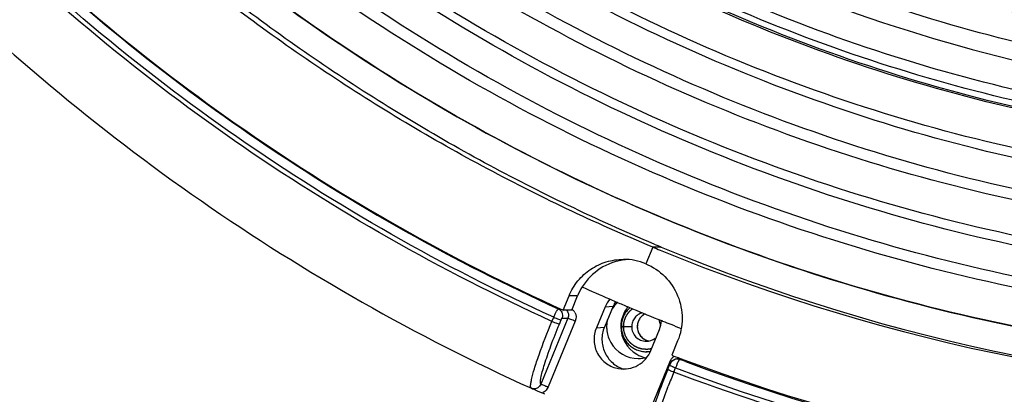
# Model space of a CAD drawing. Units: millimetres. Extents: x 25685 to 31625, y 19989 to 24189.
# Drawn here: x 28187 to 28296, y 21307 to 21348 of the extents above; entities that cross this region are included whole.
import ezdxf

# ---------------------------------------------------------------- set-up
doc = ezdxf.new("R2010")
doc.units = ezdxf.units.MM
doc.header["$LTSCALE"] = 20
doc.layers.get('0').update_dxf_attribs({"linetype": 'CONTINUOUS'})

msp = doc.modelspace()

# ---------------------------------------------------------------- linework, layer by layer
at = {"color": 7, "linetype": 'Continuous'}
for p, q in [((28257.141, 21323.252), (28256.38, 21321.404)), ((28258.082, 21323.252), (28257.141, 21323.252)), ((28247.285, 21316.311), (28247.934, 21317.886)), ((28248.226, 21316.311), (28248.874, 21317.886)), ((28251.901, 21316.665), (28250.933, 21314.362)), ((28252.787, 21316.732), (28251.819, 21314.43)), ((28248.226, 21316.311), (28247.285, 21316.311)), ((28258.227, 21315.099), (28258.096, 21315.152)), ((28256.939, 21311.861), (28257.874, 21314.177)), ((28259.878, 21312.911), (28259.23, 21311.336)), ((28256.872, 21311.725), (28256.416, 21311.725)), ((28258.807, 21309.786), (28258.997, 21310.248)), ((28259.867, 21310.927), (28259.786, 21310.926)), ((28259.834, 21310.928), (28260.354, 21310.928)), ((28260.466, 21310.744), (28260.114, 21310.877)), ((28260.759, 21310.634), (28260.466, 21310.744)), ((28258.616, 21309.318), (28258.469, 21308.951)), ((28243.782, 21307.691), (28243.782, 21307.691)), ((28245.268, 21307.03), (28244.937, 21307.178))]:
    msp.add_line(p, q, dxfattribs=at)
at = {"color": 9, "linetype": 'Continuous'}
for p, q in [((28248.874, 21317.886), (28247.934, 21317.886)), ((28251.901, 21316.665), (28252.787, 21316.732)), ((28246.048, 21315.069), (28246.238, 21315.531)), ((28246.747, 21316.444), (28247.003, 21316.444)), ((28247.802, 21315.409), (28244.811, 21308.148)), ((28248.621, 21315.103), (28245.63, 21307.842)), ((28246.867, 21314.762), (28247.057, 21315.225)), ((28247.154, 21315.409), (28247.802, 21315.409)), ((28250.933, 21314.362), (28251.819, 21314.43)), ((28254.825, 21314.475), (28253.681, 21314.475)), ((28256.104, 21303.48), (28259.095, 21310.741)), ((28260.114, 21310.877), (28260.495, 21310.877)), ((28259.463, 21309.481), (28259.653, 21309.944))]:
    msp.add_line(p, q, dxfattribs=at)
at = {"color": 7, "linetype": 'Continuous'}
for points in [[(28259.347, 21310.764), (28259.292, 21310.719), (28259.243, 21310.671), (28259.201, 21310.622), (28259.164, 21310.573), (28259.132, 21310.523), (28259.102, 21310.471), (28259.071, 21310.412), (28259.039, 21310.344), (28259.007, 21310.272), (28258.997, 21310.248)], [(28259.62, 21310.899), (28259.544, 21310.874), (28259.472, 21310.842), (28259.407, 21310.805), (28259.347, 21310.764)], [(28259.786, 21310.926), (28259.701, 21310.917), (28259.62, 21310.899)], [(28258.469, 21308.951), (28258.326, 21308.591), (28258.189, 21308.237), (28258.057, 21307.892), (28257.93, 21307.555)], [(28258.807, 21309.786), (28258.767, 21309.691), (28258.616, 21309.318)], [(28243.782, 21307.692), (28243.886, 21307.652), (28243.952, 21307.635)], [(28257.93, 21307.555), (28257.81, 21307.227), (28257.695, 21306.91), (28257.586, 21306.603), (28257.483, 21306.307), (28257.386, 21306.023), (28257.296, 21305.751), (28257.212, 21305.49), (28257.134, 21305.242)]]:
    msp.add_lwpolyline(points, dxfattribs=at)
at = {"color": 9, "linetype": 'Continuous'}
for centre, radius, start, end in [((28338.678, 21518.207), 221.719, 225.97147, 245.50418), ((28247.695, 21315.562), 1.005, 28.53981, 37.41482), ((28251.852, 21293.367), 18.823, 66.95225, 67.36932), ((28264.503, 21321.788), 12.798, 245.99545, 246.53393), ((28266.073, 21325.397), 16.734, 246.525, 246.97192), ((28268.923, 21306.404), 9.923, 158.09799, 159.10278), ((28268.671, 21306.508), 9.65, 157.10138, 158.11009), ((28333.278, 21279.339), 79.732, 157.78712, 158.99459), ((28265.024, 21322.942), 14.564, 246.02529, 247.01198), ((28266.637, 21326.709), 18.661, 246.96914, 247.38983), ((28266.84, 21327.198), 18.692, 246.96634, 247.38636), ((28338.162, 21517.265), 221.689, 249.25911, 270.03265), ((28237.928, 21289.317), 20.062, 67.42547, 67.82364), ((28244.585, 21308.221), 1.101, 288.65898, 297.43941)]:
    msp.add_arc(centre, radius, start, end, dxfattribs=at)
at = {"color": 7, "linetype": 'Continuous'}
for centre, radius, start, end in [((28339.368, 21517.71), 173.839, 247.30821, 277.53809), ((28338.939, 21517.657), 178.824, 247.30821, 277.53809), ((28338.013, 21517.424), 210.34, 247.38852, 247.62677), ((28338.957, 21517.433), 210.35, 247.15376, 247.3885), ((28338.97, 21517.409), 210.332, 247.38282, 269.74117), ((28338.028, 21517.403), 210.327, 247.62077, 269.9977), ((28254.855, 21315.44), 6.459, 97.6049, 147.81248), ((28253.905, 21315.46), 6.439, 67.39078, 89.95829), ((28254.848, 21315.457), 6.441, 93.69004, 97.55998), ((28254.908, 21315.397), 6.526, 147.73711, 157.5832), ((28339.14, 21517.79), 218.244, 245.69837, 246.57478), ((28339.121, 21517.746), 218.196, 246.57481, 246.75502), ((28255.567, 21314.478), 3.505, 130.26624, 146.64803), ((28255.946, 21315.402), 3.428, 147.34841, 157.15601), ((28339.113, 21517.727), 218.175, 246.75502, 246.94349), ((28257.145, 21314.475), 3.515, 140.98591, 180.00225), ((28339.1, 21517.696), 218.141, 246.94349, 247.29785), ((28339.063, 21517.607), 218.045, 247.29781, 248.20245), ((28255.563, 21314.473), 3.501, 172.26813, 179.97405), ((28255.563, 21314.477), 3.501, 180.02595, 187.73187), ((28255.621, 21314.466), 3.56, 167.74932, 172.28275), ((28257.133, 21314.471), 3.503, 179.93781, 239.83992), ((28256.401, 21314.475), 1.606, 3.74378, 30.05199), ((28339.037, 21517.544), 217.977, 248.23953, 248.49383), ((28339.047, 21517.57), 218.005, 248.49383, 248.81591), ((28255.548, 21314.454), 3.479, 209.75696, 269.92708), ((28256.415, 21314.461), 1.586, 270.01472, 308.17681), ((28257.117, 21314.454), 3.48, 239.92558, 256.85364), ((28255.539, 21314.461), 3.486, 270.06349, 286.35617), ((28256.415, 21314.45), 2.725, 270.01003, 280.11369), ((28337.999, 21517.256), 220.472, 249.06699, 249.32372), ((28259.832, 21310.132), 0.793, 147.688, 157.55437), ((28259.832, 21310.143), 0.786, 98.71277, 109.45221), ((28259.832, 21310.135), 0.793, 89.8686, 98.64352), ((28259.832, 21310.12), 0.808, 87.53718, 89.8912), ((28259.832, 21310.119), 0.81, 79.23918, 87.53871), ((28259.837, 21310.144), 0.784, 69.32322, 79.26674), ((28338.026, 21517.275), 220.498, 249.31883, 269.99741), ((28338.267, 21517.274), 220.698, 249.43962, 269.93387)]:
    msp.add_arc(centre, radius, start, end, dxfattribs=at)
for points, knots in [([(28311.2, 21727.036), (28298.299, 21725.328), (28279.116, 21720.916), (28254.782, 21711.543), (28231.411, 21699.915), (28204.392, 21681.315), (28181.323, 21657.974), (28165.727, 21636.982), (28152.148, 21614.605), (28139.189, 21584.373), (28130.662, 21545.855), (28129.433, 21506.409), (28135.552, 21467.425), (28148.796, 21430.278), (28165.409, 21401.908), (28181.663, 21381.41), (28199.745, 21362.54), (28225.534, 21342.279), (28254.652, 21327.217), (28279.284, 21318.615), (28304.595, 21312.372), (28324.174, 21310.404), (28337.185, 21310.33)], [0, 0, 0, 0, 0.0623255, 0.0935334, 0.1247545, 0.1871692, 0.2496454, 0.2809412, 0.3122518, 0.3748421, 0.4374691, 0.5001116, 0.5627463, 0.625351, 0.6879076, 0.7191984, 0.7504736, 0.8129081, 0.8752857, 0.9064919, 0.9376899, 1, 1, 1, 1]), ([(28338.366, 21310.326), (28325.332, 21310.326), (28305.707, 21312.189), (28280.319, 21318.311), (28255.599, 21326.802), (28226.356, 21341.752), (28200.429, 21361.936), (28182.235, 21380.765), (28165.871, 21401.236), (28149.12, 21429.598), (28135.726, 21466.772), (28129.479, 21505.812), (28130.606, 21545.338), (28139.06, 21583.95), (28151.985, 21614.265), (28165.552, 21636.708), (28181.145, 21657.764), (28204.229, 21681.177), (28231.281, 21699.837), (28254.688, 21711.501), (28279.062, 21720.902), (28298.279, 21725.325), (28311.203, 21727.036)], [0, 0, 0, 0, 0.0623062, 0.0935018, 0.1247061, 0.1870803, 0.2495127, 0.2807874, 0.3120782, 0.3746356, 0.4372426, 0.4998807, 0.5625272, 0.6251581, 0.6877517, 0.7190635, 0.7503604, 0.8128371, 0.8752507, 0.9064709, 0.9376794, 1, 1, 1, 1]), ([(28364.84, 21316.308), (28358.228, 21315.432), (28344.907, 21314.334), (28324.869, 21314.664), (28304.955, 21316.968), (28278.853, 21322.635), (28247.445, 21334.517), (28218.967, 21352.334), (28198.615, 21369.7), (28184.676, 21384.182), (28172.217, 21399.969), (28157.745, 21422.535), (28143.896, 21453.265), (28134.769, 21492.649), (28133.45, 21533.065), (28138.918, 21566.346), (28147.087, 21591.907), (28155.058, 21610.397), (28164.794, 21628.013), (28179.982, 21650.083), (28202.901, 21674.702), (28230.179, 21694.353), (28253.935, 21706.622), (28272.577, 21714.03), (28291.847, 21719.563), (28304.998, 21721.969), (28311.612, 21722.845)], [0, 0, 0, 0, 0.0311842, 0.0623668, 0.093552, 0.1247425, 0.1870758, 0.2494622, 0.2807171, 0.3119888, 0.3432771, 0.3745814, 0.4371568, 0.4997728, 0.5624061, 0.6250308, 0.6563693, 0.6876968, 0.719011, 0.7503101, 0.8127837, 0.8751909, 0.9064097, 0.9376159, 0.9688114, 1, 1, 1, 1]), ([(28365.025, 21317.428), (28358.449, 21316.557), (28345.202, 21315.465), (28325.274, 21315.793), (28305.47, 21318.084), (28279.511, 21323.72), (28248.277, 21335.536), (28219.956, 21353.256), (28199.716, 21370.526), (28185.854, 21384.928), (28173.464, 21400.628), (28159.071, 21423.07), (28145.298, 21453.631), (28136.221, 21492.797), (28134.91, 21532.99), (28140.347, 21566.089), (28148.472, 21591.508), (28156.399, 21609.897), (28166.081, 21627.415), (28181.186, 21649.364), (28203.978, 21673.847), (28231.106, 21693.39), (28254.731, 21705.591), (28273.27, 21712.958), (28292.434, 21718.461), (28305.513, 21720.854), (28312.09, 21721.725)], [0, 0, 0, 0, 0.0311842, 0.0623668, 0.093552, 0.1247425, 0.1870758, 0.2494622, 0.2807171, 0.3119888, 0.3432771, 0.3745814, 0.4371568, 0.4997728, 0.5624061, 0.6250308, 0.6563693, 0.6876968, 0.719011, 0.7503101, 0.8127837, 0.8751909, 0.9064097, 0.9376159, 0.9688114, 1, 1, 1, 1]), ([(28364.591, 21320.743), (28358.123, 21319.887), (28345.093, 21318.812), (28325.492, 21319.135), (28306.013, 21321.389), (28280.48, 21326.932), (28249.758, 21338.555), (28221.901, 21355.983), (28201.993, 21372.971), (28188.358, 21387.136), (28176.171, 21402.578), (28162.015, 21424.652), (28148.468, 21454.713), (28139.539, 21493.235), (28138.252, 21532.776), (28144.657, 21571.802), (28156.218, 21602.687), (28168.91, 21625.645), (28183.767, 21647.236), (28206.185, 21671.317), (28232.868, 21690.54), (28256.106, 21702.54), (28274.341, 21709.787), (28293.191, 21715.2), (28306.055, 21717.553), (28312.524, 21718.409)], [0, 0, 0, 0, 0.0311865, 0.0623715, 0.093559, 0.1247519, 0.1870898, 0.2494809, 0.2807381, 0.3120121, 0.3433028, 0.3746094, 0.4371895, 0.4998102, 0.5624482, 0.6250776, 0.6876735, 0.71899, 0.7502914, 0.8127697, 0.8751816, 0.9064026, 0.9376112, 0.9688091, 1, 1, 1, 1]), ([(28364.113, 21321.863), (28357.681, 21321.011), (28344.724, 21319.943), (28325.234, 21320.264), (28305.865, 21322.505), (28280.475, 21328.017), (28249.926, 21339.574), (28222.226, 21356.905), (28202.43, 21373.796), (28188.872, 21387.882), (28176.754, 21403.237), (28162.678, 21425.187), (28149.207, 21455.078), (28140.328, 21493.383), (28139.049, 21532.702), (28145.417, 21571.508), (28156.914, 21602.219), (28169.534, 21625.048), (28184.307, 21646.517), (28206.599, 21670.462), (28233.132, 21689.577), (28256.239, 21701.51), (28274.371, 21708.715), (28293.115, 21714.098), (28305.906, 21716.438), (28312.339, 21717.29)], [0, 0, 0, 0, 0.0311865, 0.0623715, 0.093559, 0.1247519, 0.1870898, 0.2494809, 0.2807381, 0.3120121, 0.3433028, 0.3746094, 0.4371895, 0.4998102, 0.5624482, 0.6250776, 0.6876735, 0.71899, 0.7502914, 0.8127697, 0.8751816, 0.9064026, 0.9376112, 0.9688091, 1, 1, 1, 1]), ([(28363.619, 21325.63), (28357.31, 21324.795), (28344.601, 21323.747), (28325.481, 21324.062), (28306.481, 21326.26), (28281.576, 21331.667), (28251.609, 21343.004), (28224.437, 21360.004), (28205.017, 21376.575), (28187.294, 21394.986), (28168.644, 21421.155), (28152.812, 21456.302), (28144.098, 21493.884), (28142.844, 21532.451), (28149.091, 21570.519), (28160.369, 21600.644), (28172.748, 21623.038), (28187.24, 21644.098), (28209.107, 21667.587), (28235.134, 21686.337), (28257.801, 21698.043), (28275.588, 21705.111), (28293.974, 21710.391), (28306.522, 21712.687), (28312.832, 21713.522)], [0, 0, 0, 0, 0.0311889, 0.0623762, 0.0935661, 0.1247612, 0.1871038, 0.2494997, 0.2807592, 0.3120356, 0.3745624, 0.4371472, 0.4997726, 0.5624154, 0.6250494, 0.68765, 0.7189689, 0.7502726, 0.8127556, 0.8751722, 0.9063956, 0.9376065, 0.9688067, 1, 1, 1, 1]), ([(28363.804, 21326.75), (28357.532, 21325.92), (28344.895, 21324.878), (28325.887, 21325.191), (28306.996, 21327.376), (28282.234, 21332.752), (28252.44, 21344.024), (28225.426, 21360.925), (28206.118, 21377.401), (28188.497, 21395.705), (28169.955, 21421.723), (28154.215, 21456.668), (28145.551, 21494.032), (28144.304, 21532.377), (28150.515, 21570.225), (28161.727, 21600.176), (28174.035, 21622.441), (28188.444, 21643.379), (28210.184, 21666.732), (28236.061, 21685.374), (28258.597, 21697.012), (28276.281, 21704.04), (28294.561, 21709.289), (28307.037, 21711.572), (28313.311, 21712.402)], [0, 0, 0, 0, 0.0311889, 0.0623762, 0.0935661, 0.1247612, 0.1871038, 0.2494997, 0.2807592, 0.3120356, 0.3745624, 0.4371472, 0.4997726, 0.5624154, 0.6250494, 0.68765, 0.7189689, 0.7502726, 0.8127556, 0.8751722, 0.9063956, 0.9376065, 0.9688067, 1, 1, 1, 1]), ([(28363.37, 21330.066), (28357.205, 21329.25), (28344.786, 21328.225), (28326.104, 21328.533), (28307.539, 21330.681), (28283.203, 21335.965), (28253.921, 21347.042), (28227.371, 21363.653), (28208.395, 21379.845), (28191.078, 21397.835), (28172.854, 21423.406), (28157.384, 21457.749), (28148.869, 21494.471), (28147.644, 21532.157), (28153.748, 21569.354), (28164.768, 21598.79), (28176.864, 21620.672), (28191.025, 21641.25), (28212.392, 21664.202), (28237.824, 21682.524), (28259.972, 21693.962), (28277.352, 21700.868), (28295.318, 21706.027), (28307.579, 21708.271), (28313.745, 21709.087)], [0, 0, 0, 0, 0.0311889, 0.0623762, 0.0935661, 0.1247612, 0.1871038, 0.2494997, 0.2807592, 0.3120356, 0.3745624, 0.4371472, 0.4997726, 0.5624154, 0.6250494, 0.68765, 0.7189689, 0.7502726, 0.8127556, 0.8751722, 0.9063956, 0.9376065, 0.9688067, 1, 1, 1, 1]), ([(28362.892, 21331.186), (28356.764, 21330.374), (28344.418, 21329.356), (28325.846, 21329.662), (28307.391, 21331.797), (28283.198, 21337.05), (28254.09, 21348.062), (28227.696, 21364.575), (28208.833, 21380.671), (28191.617, 21398.555), (28173.502, 21423.974), (28158.123, 21458.115), (28149.659, 21494.619), (28148.44, 21532.082), (28154.508, 21569.06), (28165.463, 21598.322), (28177.488, 21620.075), (28191.565, 21640.531), (28212.806, 21663.348), (28238.087, 21681.561), (28260.105, 21692.931), (28277.382, 21699.797), (28295.242, 21704.926), (28307.43, 21707.156), (28313.56, 21707.967)], [0, 0, 0, 0, 0.0311889, 0.0623762, 0.0935661, 0.1247612, 0.1871038, 0.2494997, 0.2807592, 0.3120356, 0.3745624, 0.4371472, 0.4997726, 0.5624154, 0.6250494, 0.68765, 0.7189689, 0.7502726, 0.8127556, 0.8751722, 0.9063956, 0.9376065, 0.9688067, 1, 1, 1, 1]), ([(28362.484, 21335.377), (28356.492, 21334.584), (28344.421, 21333.588), (28326.262, 21333.887), (28308.217, 21335.975), (28284.563, 21341.111), (28256.102, 21351.878), (28230.296, 21368.023), (28211.852, 21383.762), (28195.02, 21401.247), (28177.307, 21426.101), (28162.271, 21459.482), (28153.995, 21495.175), (28152.803, 21531.804), (28158.736, 21567.959), (28169.447, 21596.57), (28181.204, 21617.839), (28194.968, 21637.84), (28215.737, 21660.149), (28240.454, 21677.957), (28261.985, 21689.075), (28284.478, 21698.017), (28302.276, 21702.191), (28314.249, 21703.776)], [0, 0, 0, 0, 0.0311912, 0.0623809, 0.0935732, 0.1247707, 0.1871181, 0.2495186, 0.2807805, 0.3120592, 0.3745909, 0.4371804, 0.4998106, 0.5624581, 0.6250968, 0.6877022, 0.7190234, 0.7503296, 0.8128173, 0.8752386, 0.9064644, 0.9376777, 1, 1, 1, 1]), ([(28362.479, 21335.423), (28356.494, 21334.642), (28344.441, 21333.668), (28326.311, 21333.995), (28308.298, 21336.106), (28284.688, 21341.266), (28256.285, 21352.05), (28230.536, 21368.195), (28212.134, 21383.924), (28195.34, 21401.394), (28177.669, 21426.217), (28162.667, 21459.551), (28154.408, 21495.187), (28153.215, 21531.759), (28159.127, 21567.858), (28169.806, 21596.43), (28181.53, 21617.673), (28195.256, 21637.654), (28215.97, 21659.947), (28240.627, 21677.756), (28262.11, 21688.886), (28284.554, 21697.846), (28302.317, 21702.042), (28314.268, 21703.646)], [0, 0, 0, 0, 0.0311912, 0.0623807, 0.0935729, 0.1247704, 0.1871178, 0.2495185, 0.2807804, 0.3120591, 0.3745907, 0.4371802, 0.4998103, 0.5624576, 0.6250962, 0.6877016, 0.7190227, 0.7503289, 0.8128168, 0.8752383, 0.9064641, 0.9376774, 1, 1, 1, 1]), ([(28338.587, 21334.576), (28327.064, 21334.576), (28309.712, 21336.223), (28287.267, 21341.635), (28265.412, 21349.143), (28239.558, 21362.36), (28216.635, 21380.205), (28200.55, 21396.852), (28186.082, 21414.951), (28171.273, 21440.026), (28159.431, 21472.891), (28153.908, 21507.407), (28154.904, 21542.353), (28162.379, 21576.49), (28173.806, 21603.292), (28185.8, 21623.134), (28199.587, 21641.749), (28219.995, 21662.449), (28243.912, 21678.946), (28264.606, 21689.259), (28286.156, 21697.57), (28303.146, 21701.481), (28314.572, 21702.994)], [0, 0, 0, 0, 0.0623061, 0.0935017, 0.124706, 0.1870803, 0.2495126, 0.2807873, 0.3120781, 0.3746355, 0.4372425, 0.4998806, 0.5625271, 0.625158, 0.6877516, 0.7190634, 0.7503603, 0.8128371, 0.8752507, 0.9064709, 0.9376793, 1, 1, 1, 1]), ([(28362.551, 21337.302), (28350.707, 21335.734), (28332.634, 21335.139), (28308.853, 21337.894), (28285.443, 21342.976), (28257.281, 21353.63), (28231.745, 21369.607), (28213.493, 21385.181), (28196.837, 21402.484), (28179.309, 21427.078), (28164.43, 21460.11), (28156.241, 21495.43), (28155.062, 21531.676), (28160.933, 21567.453), (28171.532, 21595.766), (28183.166, 21616.812), (28196.786, 21636.604), (28217.338, 21658.68), (28241.797, 21676.301), (28263.103, 21687.303), (28285.36, 21696.152), (28302.972, 21700.282), (28314.82, 21701.85)], [0, 0, 0, 0, 0.0623097, 0.0935043, 0.1247042, 0.1870563, 0.2494616, 0.2807259, 0.312007, 0.3745433, 0.4371376, 0.4997726, 0.5624248, 0.6250683, 0.6876785, 0.7190021, 0.7503106, 0.8128031, 0.8752291, 0.9064573, 0.9376729, 1, 1, 1, 1]), ([(28362.326, 21342.297), (28350.806, 21340.773), (28333.229, 21340.194), (28310.1, 21342.873), (28287.332, 21347.816), (28259.941, 21358.178), (28235.105, 21373.717), (28217.354, 21388.864), (28201.154, 21405.693), (28184.106, 21429.613), (28169.635, 21461.74), (28161.67, 21496.091), (28160.523, 21531.345), (28166.234, 21566.141), (28176.542, 21593.678), (28187.858, 21614.147), (28201.104, 21633.397), (28221.092, 21654.868), (28244.881, 21672.006), (28265.603, 21682.706), (28287.251, 21691.312), (28304.38, 21695.33), (28315.903, 21696.855)], [0, 0, 0, 0, 0.0623097, 0.0935043, 0.1247042, 0.1870563, 0.2494616, 0.2807259, 0.312007, 0.3745433, 0.4371376, 0.4997726, 0.5624248, 0.6250683, 0.6876785, 0.7190021, 0.7503106, 0.8128031, 0.8752291, 0.9064573, 0.9376729, 1, 1, 1, 1]), ([(28362.101, 21347.293), (28350.906, 21345.811), (28333.824, 21345.249), (28311.347, 21347.853), (28289.22, 21352.655), (28262.602, 21362.726), (28238.465, 21377.827), (28221.214, 21392.548), (28205.471, 21408.902), (28188.904, 21432.148), (28174.84, 21463.37), (28167.099, 21496.753), (28165.985, 21531.013), (28171.534, 21564.829), (28181.552, 21591.59), (28192.549, 21611.482), (28205.422, 21630.19), (28224.847, 21651.055), (28247.966, 21667.711), (28268.104, 21678.11), (28289.142, 21686.473), (28305.788, 21690.377), (28316.987, 21691.86)], [0, 0, 0, 0, 0.0623097, 0.0935043, 0.1247042, 0.1870563, 0.2494616, 0.2807259, 0.312007, 0.3745434, 0.4371376, 0.4997726, 0.5624248, 0.6250683, 0.6876785, 0.7190021, 0.7503106, 0.8128031, 0.8752291, 0.9064573, 0.9376729, 1, 1, 1, 1]), ([(28257.141, 21323.252), (28250.753, 21325.912), (28238.228, 21331.869), (28220.411, 21342.608), (28203.726, 21355.051), (28188.335, 21369.078), (28174.385, 21384.556), (28157.895, 21406.91), (28141.5, 21437.746), (28131.418, 21471.194), (28127.36, 21498.714), (28126.34, 21519.577), (28127.36, 21540.437), (28130.407, 21561.098), (28135.454, 21581.357), (28140.121, 21594.473), (28142.767, 21600.896)], [0, 0, 0, 0, 0.0623321, 0.1246935, 0.1870848, 0.2495096, 0.3119679, 0.3744591, 0.4993818, 0.6243989, 0.6870043, 0.7496161, 0.8122282, 0.8748332, 0.9374266, 1, 1, 1, 1]), ([(28257.287, 21323.585), (28250.933, 21326.262), (28238.476, 21332.246), (28220.762, 21343.009), (28204.177, 21355.46), (28188.881, 21369.48), (28175.019, 21384.936), (28158.637, 21407.244), (28142.35, 21437.992), (28132.334, 21471.327), (28128.3, 21498.749), (28127.283, 21519.536), (28128.291, 21540.321), (28131.313, 21560.909), (28136.32, 21581.099), (28140.951, 21594.175), (28143.577, 21600.579)], [0, 0, 0, 0, 0.0623338, 0.1246953, 0.187087, 0.249512, 0.3119704, 0.3744617, 0.499385, 0.624402, 0.6870068, 0.7496179, 0.8122293, 0.8748337, 0.9374264, 1, 1, 1, 1]), ([(28135.864, 21428.345), (28141.352, 21416.052), (28154.58, 21392.416), (28180.458, 21361.179), (28211.521, 21335.151), (28235.049, 21321.833), (28247.285, 21316.311)], [0, 0, 0, 0, 0.2503575, 0.5004802, 0.7503548, 1, 1, 1, 1]), ([(28128.211, 21423.893), (28133.93, 21411.16), (28147.688, 21386.678), (28174.538, 21354.307), (28206.732, 21327.3), (28231.106, 21313.448), (28243.782, 21307.691)], [0, 0, 0, 0, 0.2503298, 0.5004467, 0.7503232, 1, 1, 1, 1]), ([(28247.934, 21317.886), (28248.176, 21318.473), (28248.836, 21319.582), (28250.263, 21320.882), (28252.003, 21321.709), (28253.277, 21321.899), (28253.909, 21321.898)], [0, 0, 0, 0, 0.2505254, 0.5007055, 0.7504843, 1, 1, 1, 1]), ([(28256.38, 21321.404), (28257.157, 21321.08), (28258.601, 21320.111), (28260.033, 21317.948), (28260.54, 21315.401), (28260.2, 21313.692), (28259.878, 21312.911)], [0, 0, 0, 0, 0.2494522, 0.4993672, 0.7496523, 1, 1, 1, 1]), ([(28254.66, 21316.583), (28254.508, 21316.455), (28254.23, 21316.164), (28253.918, 21315.648), (28253.725, 21315.076), (28253.681, 21314.675), (28253.681, 21314.475)], [0, 0, 0, 0, 0.2496384, 0.4995691, 0.74971, 1, 1, 1, 1]), ([(28247.652, 21316.311), (28247.668, 21316.294), (28247.735, 21316.216), (28247.786, 21316.124), (28247.814, 21316.05)], [0, 0, 0, 0, 0.2300661, 1, 1, 1, 1]), ([(28247.814, 21316.05), (28247.831, 21316.004), (28247.89, 21315.795), (28247.866, 21315.564), (28247.802, 21315.409)], [0, 0, 0, 0, 0.2271329, 1, 1, 1, 1]), ([(28256.009, 21316.022), (28255.841, 21315.977), (28255.518, 21315.831), (28255.132, 21315.468), (28254.882, 21315), (28254.825, 21314.649), (28254.825, 21314.475)], [0, 0, 0, 0, 0.2494132, 0.4992339, 0.7494712, 1, 1, 1, 1]), ([(28256.302, 21315.899), (28256.175, 21315.833), (28255.935, 21315.664), (28255.658, 21315.322), (28255.482, 21314.916), (28255.442, 21314.622), (28255.442, 21314.475)], [0, 0, 0, 0, 0.2475444, 0.4969431, 0.7479777, 1, 1, 1, 1]), ([(28251.819, 21314.43), (28251.636, 21313.995), (28251.449, 21313.037), (28251.768, 21311.618), (28252.625, 21310.446), (28253.469, 21309.96), (28253.916, 21309.814)], [0, 0, 0, 0, 0.2503757, 0.5006917, 0.7506258, 1, 1, 1, 1]), ([(28253.681, 21314.475), (28253.681, 21314.295), (28253.716, 21313.935), (28253.873, 21313.416), (28254.127, 21312.938), (28254.469, 21312.518), (28254.886, 21312.174), (28255.362, 21311.918), (28255.879, 21311.76), (28256.237, 21311.725), (28256.416, 21311.725)], [0, 0, 0, 0, 0.1253391, 0.2506213, 0.3758133, 0.5008804, 0.6258134, 0.7506229, 0.875337, 1, 1, 1, 1]), ([(28254.825, 21314.475), (28254.825, 21314.267), (28254.907, 21313.847), (28255.261, 21313.315), (28255.79, 21312.958), (28256.209, 21312.875), (28256.416, 21312.875)], [0, 0, 0, 0, 0.2506377, 0.5008992, 0.7506359, 1, 1, 1, 1]), ([(28255.442, 21314.475), (28255.442, 21314.291), (28255.505, 21313.922), (28255.78, 21313.436), (28256.198, 21313.073), (28256.543, 21312.94), (28256.719, 21312.905)], [0, 0, 0, 0, 0.2527488, 0.5040256, 0.7530369, 1, 1, 1, 1]), ([(28250.933, 21314.362), (28250.744, 21313.913), (28250.568, 21312.915), (28250.98, 21311.464), (28251.976, 21310.334), (28252.91, 21309.947), (28253.388, 21309.866)], [0, 0, 0, 0, 0.2504818, 0.5008154, 0.750695, 1, 1, 1, 1]), ([(28253.388, 21309.866), (28254.097, 21309.746), (28255.645, 21310.005), (28256.669, 21311.192), (28256.939, 21311.861)], [0, 0, 0, 0, 0.4992172, 1, 1, 1, 1]), ([(28244.811, 21308.148), (28244.75, 21307.998), (28244.559, 21307.746), (28244.266, 21307.632), (28244.132, 21307.621)], [0, 0, 0, 0, 0.5457382, 1, 1, 1, 1]), ([(28243.947, 21307.635), (28243.933, 21307.638), (28243.888, 21307.651), (28243.84, 21307.664), (28243.815, 21307.685)], [0, 0, 0, 0, 0.3092496, 1, 1, 1, 1]), ([(28244.001, 21307.595), (28243.984, 21307.603), (28243.922, 21307.632), (28243.86, 21307.661), (28243.816, 21307.684)], [0, 0, 0, 0, 0.2815276, 1, 1, 1, 1])]:
    msp.add_open_spline(points, degree=3, knots=knots, dxfattribs=at)
at = {"color": 9, "linetype": 'Continuous'}
for points, knots in [([(28246.238, 21315.531), (28234.07, 21321.072), (28210.674, 21334.396), (28179.761, 21360.342), (28153.965, 21391.427), (28140.731, 21414.931), (28135.224, 21427.156)], [0, 0, 0, 0, 0.249652, 0.4995249, 0.7496434, 1, 1, 1, 1]), ([(28246.048, 21315.069), (28233.852, 21320.622), (28210.4, 21333.975), (28179.412, 21359.981), (28153.55, 21391.144), (28140.284, 21414.708), (28134.765, 21426.965)], [0, 0, 0, 0, 0.2496072, 0.4994794, 0.7496156, 1, 1, 1, 1]), ([(28246.238, 21315.531), (28246.29, 21315.648), (28246.391, 21315.867), (28246.536, 21316.146), (28246.644, 21316.334), (28246.709, 21316.417), (28246.736, 21316.445), (28246.747, 21316.444)], [0, 0, 0, 0, 0.365986, 0.6838116, 0.9045736, 0.968558, 1, 1, 1, 1]), ([(28246.238, 21315.531), (28246.334, 21315.491), (28246.515, 21315.418), (28246.758, 21315.32), (28246.935, 21315.263), (28247.027, 21315.225), (28247.057, 21315.225)], [0, 0, 0, 0, 0.3546727, 0.6697611, 0.8958611, 1, 1, 1, 1]), ([(28256.3, 21315.901), (28256.17, 21315.834), (28255.928, 21315.664), (28255.648, 21315.321), (28255.471, 21314.915), (28255.431, 21314.621), (28255.431, 21314.475)], [0, 0, 0, 0, 0.2495071, 0.4993857, 0.749583, 1, 1, 1, 1]), ([(28243.808, 21308.672), (28243.894, 21309.068), (28244.15, 21309.975), (28244.865, 21312.121), (28245.541, 21313.85), (28246.048, 21315.069)], [0, 0, 0, 0, 0.1791329, 0.4165295, 1, 1, 1, 1]), ([(28244.811, 21308.148), (28244.769, 21308.219), (28244.776, 21308.472), (28244.841, 21308.914), (28245.002, 21309.564), (28245.242, 21310.379), (28245.56, 21311.343), (28246.091, 21312.827), (28246.543, 21313.977), (28246.867, 21314.762)], [0, 0, 0, 0, 0.0353431, 0.1013477, 0.1974615, 0.3210054, 0.4681211, 0.6339839, 1, 1, 1, 1]), ([(28246.048, 21315.069), (28246.143, 21315.029), (28246.324, 21314.956), (28246.568, 21314.858), (28246.745, 21314.801), (28246.836, 21314.762), (28246.867, 21314.762)], [0, 0, 0, 0, 0.3546723, 0.6697605, 0.8958612, 1, 1, 1, 1]), ([(28247.057, 21315.225), (28247.075, 21315.269), (28247.1, 21315.332), (28247.135, 21315.384), (28247.147, 21315.41), (28247.154, 21315.409)], [0, 0, 0, 0, 0.6848728, 0.9059544, 1, 1, 1, 1]), ([(28247.802, 21315.409), (28247.832, 21315.409), (28247.924, 21315.371), (28248.101, 21315.314), (28248.344, 21315.216), (28248.525, 21315.143), (28248.621, 21315.103)], [0, 0, 0, 0, 0.1041388, 0.3302395, 0.6453277, 1, 1, 1, 1]), ([(28255.431, 21314.475), (28255.431, 21314.292), (28255.494, 21313.924), (28255.769, 21313.438), (28256.191, 21313.073), (28256.539, 21312.94), (28256.718, 21312.905)], [0, 0, 0, 0, 0.250556, 0.5008075, 0.7506072, 1, 1, 1, 1]), ([(28258.997, 21310.248), (28258.995, 21310.241), (28259.036, 21310.225), (28259.08, 21310.194), (28259.182, 21310.15), (28259.254, 21310.116), (28259.297, 21310.097)], [0, 0, 0, 0, 0.0713215, 0.2683681, 0.583782, 1, 1, 1, 1]), ([(28259.781, 21310.263), (28259.838, 21310.396), (28259.935, 21310.597), (28260.034, 21310.806), (28260.09, 21310.863)], [0, 0, 0, 0, 0.6442923, 1, 1, 1, 1]), ([(28260.09, 21310.863), (28260.094, 21310.867), (28260.101, 21310.873), (28260.11, 21310.877), (28260.114, 21310.877)], [0, 0, 0, 0, 0.6081113, 1, 1, 1, 1]), ([(28258.807, 21309.786), (28258.804, 21309.778), (28258.846, 21309.763), (28258.889, 21309.732), (28258.991, 21309.688), (28259.064, 21309.653), (28259.106, 21309.634)], [0, 0, 0, 0, 0.0710348, 0.2679835, 0.5835041, 1, 1, 1, 1]), ([(28416.841, 21309.481), (28404.317, 21304.739), (28378.356, 21297.507), (28338.146, 21293.861), (28297.94, 21297.509), (28271.983, 21304.74), (28259.463, 21309.481)], [0, 0, 0, 0, 0.2500748, 0.5000443, 0.7499959, 1, 1, 1, 1]), ([(28243.782, 21307.691), (28243.716, 21307.722), (28243.688, 21308.014), (28243.722, 21308.217), (28243.749, 21308.375)], [0, 0, 0, 0, 0.3119146, 1, 1, 1, 1]), ([(28243.749, 21308.375), (28243.753, 21308.398), (28243.771, 21308.498), (28243.791, 21308.597), (28243.808, 21308.672)], [0, 0, 0, 0, 0.2333981, 1, 1, 1, 1]), ([(28244.811, 21308.148), (28244.836, 21308.148), (28244.911, 21308.118), (28245.058, 21308.071), (28245.263, 21307.99), (28245.418, 21307.929), (28245.501, 21307.895)], [0, 0, 0, 0, 0.1023471, 0.3218886, 0.6333055, 1, 1, 1, 1]), ([(28257.367, 21303.51), (28257.533, 21304.165), (28258, 21305.646), (28258.53, 21307.103), (28258.844, 21307.919)], [0, 0, 0, 0, 0.4359787, 1, 1, 1, 1])]:
    msp.add_open_spline(points, degree=3, knots=knots, dxfattribs=at)
at = {"color": 7, "linetype": 'Continuous'}
for points in [[(28252.426, 21317.516), (28252.21, 21317.262), (28252.031, 21316.972), (28251.901, 21316.665)], [(28257.874, 21314.177), (28257.998, 21314.487), (28258.075, 21314.819), (28258.101, 21315.152)], [(28252.094, 21314.006), (28252.154, 21313.56), (28252.303, 21313.118), (28252.527, 21312.727)], [(28259.161, 21310.556), (28259.21, 21310.632), (28259.272, 21310.702), (28259.343, 21310.758)], [(28259.343, 21310.758), (28259.41, 21310.812), (28259.488, 21310.855), (28259.57, 21310.883)], [(28244.132, 21307.621), (28244.07, 21307.616), (28244.007, 21307.622), (28243.947, 21307.635)], [(28244.937, 21307.178), (28244.625, 21307.318), (28244.311, 21307.452), (28244.001, 21307.595)]]:
    msp.add_open_spline(points, degree=3, dxfattribs=at)
at = {"color": 9, "linetype": 'Continuous'}
for points in [[(28246.747, 21316.444), (28246.91, 21316.37), (28247.052, 21316.232), (28247.131, 21316.072)], [(28247.131, 21316.072), (28247.229, 21315.874), (28247.238, 21315.614), (28247.154, 21315.409)], [(28248.259, 21316.391), (28248.348, 21316.333), (28248.428, 21316.257), (28248.493, 21316.172)], [(28248.578, 21316.042), (28248.727, 21315.767), (28248.74, 21315.393), (28248.621, 21315.103)], [(28259.265, 21311.024), (28259.332, 21311.106), (28259.412, 21311.18), (28259.5, 21311.239)], [(28259.095, 21310.741), (28259.137, 21310.843), (28259.195, 21310.939), (28259.265, 21311.024)], [(28245.63, 21307.842), (28245.528, 21307.594), (28245.33, 21307.368), (28245.092, 21307.244)]]:
    msp.add_open_spline(points, degree=3, dxfattribs=at)
at = {"color": 2, "linetype": 'Continuous'}
for points, knots in [([(28253.93, 21314.475), (28253.931, 21314.499), (28253.935, 21314.547), (28253.94, 21314.606), (28253.943, 21314.654), (28253.946, 21314.69), (28253.949, 21314.726), (28253.951, 21314.756), (28253.953, 21314.78), (28253.954, 21314.798), (28253.955, 21314.813), (28253.956, 21314.825), (28253.957, 21314.834), (28253.958, 21314.841), (28253.958, 21314.847), (28253.958, 21314.851), (28253.959, 21314.854), (28253.959, 21314.856), (28253.959, 21314.857), (28253.959, 21314.858), (28253.959, 21314.859), (28253.96, 21314.861), (28253.961, 21314.865), (28253.962, 21314.869), (28253.963, 21314.873), (28253.964, 21314.879), (28253.966, 21314.89), (28253.97, 21314.904), (28253.974, 21314.922), (28253.978, 21314.939), (28253.982, 21314.957), (28253.987, 21314.98), (28253.994, 21315.009), (28254.002, 21315.044), (28254.011, 21315.079), (28254.017, 21315.108), (28254.023, 21315.132), (28254.027, 21315.149), (28254.031, 21315.167), (28254.035, 21315.184), (28254.038, 21315.199), (28254.041, 21315.209), (28254.042, 21315.215), (28254.043, 21315.219), (28254.044, 21315.224), (28254.045, 21315.227), (28254.046, 21315.229), (28254.046, 21315.23), (28254.046, 21315.231), (28254.047, 21315.233), (28254.047, 21315.234), (28254.048, 21315.237), (28254.05, 21315.241), (28254.052, 21315.246), (28254.055, 21315.253), (28254.058, 21315.261), (28254.063, 21315.273), (28254.068, 21315.286), (28254.075, 21315.303), (28254.084, 21315.325), (28254.095, 21315.353), (28254.108, 21315.387), (28254.122, 21315.42), (28254.135, 21315.453), (28254.146, 21315.481), (28254.155, 21315.503), (28254.162, 21315.52), (28254.169, 21315.537), (28254.174, 21315.55), (28254.179, 21315.562), (28254.182, 21315.569), (28254.184, 21315.574), (28254.186, 21315.578), (28254.187, 21315.582), (28254.188, 21315.584), (28254.188, 21315.586), (28254.189, 21315.587), (28254.189, 21315.588), (28254.19, 21315.589), (28254.192, 21315.591), (28254.193, 21315.594), (28254.196, 21315.598), (28254.199, 21315.603), (28254.203, 21315.61), (28254.209, 21315.62), (28254.216, 21315.633), (28254.226, 21315.648), (28254.235, 21315.664), (28254.247, 21315.684), (28254.262, 21315.71), (28254.28, 21315.741), (28254.299, 21315.772), (28254.317, 21315.803), (28254.332, 21315.829), (28254.345, 21315.849), (28254.354, 21315.865), (28254.361, 21315.877), (28254.367, 21315.888), (28254.372, 21315.895), (28254.376, 21315.902), (28254.379, 21315.907), (28254.381, 21315.91), (28254.382, 21315.913), (28254.383, 21315.914), (28254.384, 21315.916), (28254.385, 21315.917), (28254.385, 21315.918), (28254.387, 21315.919), (28254.389, 21315.922), (28254.392, 21315.925), (28254.395, 21315.929), (28254.399, 21315.934), (28254.406, 21315.942), (28254.415, 21315.954), (28254.427, 21315.968), (28254.439, 21315.982), (28254.45, 21315.996), (28254.466, 21316.015), (28254.485, 21316.039), (28254.509, 21316.067), (28254.532, 21316.095), (28254.552, 21316.119), (28254.567, 21316.138), (28254.579, 21316.152), (28254.591, 21316.166), (28254.602, 21316.18), (28254.612, 21316.192), (28254.619, 21316.2), (28254.623, 21316.205), (28254.626, 21316.208), (28254.629, 21316.212), (28254.631, 21316.215), (28254.632, 21316.216), (28254.633, 21316.217), (28254.634, 21316.218), (28254.635, 21316.219), (28254.636, 21316.22), (28254.639, 21316.222), (28254.641, 21316.225), (28254.646, 21316.229), (28254.652, 21316.234), (28254.658, 21316.24), (28254.667, 21316.248), (28254.679, 21316.258), (28254.692, 21316.27), (28254.71, 21316.286), (28254.733, 21316.306), (28254.76, 21316.33), (28254.787, 21316.354), (28254.823, 21316.386), (28254.868, 21316.426), (28254.905, 21316.458), (28254.923, 21316.474)], [0, 0, 0, 0, 0.03125, 0.0625, 0.078125, 0.09375, 0.109375, 0.125, 0.1328125, 0.140625, 0.1484375, 0.1523438, 0.15625, 0.1601562, 0.1621094, 0.1640625, 0.1650391, 0.1660156, 0.1665039, 0.1669922, 0.1674805, 0.1679688, 0.1699219, 0.171875, 0.1738281, 0.1757812, 0.1796875, 0.1875, 0.1953125, 0.203125, 0.2109375, 0.21875, 0.234375, 0.25, 0.265625, 0.28125, 0.2890625, 0.296875, 0.3046875, 0.3125, 0.3203125, 0.3242188, 0.3261719, 0.328125, 0.3300781, 0.3320312, 0.3325195, 0.3330078, 0.3334961, 0.3339844, 0.3349609, 0.3359375, 0.3378906, 0.3398438, 0.34375, 0.3476562, 0.3515625, 0.359375, 0.3671875, 0.375, 0.390625, 0.40625, 0.421875, 0.4375, 0.453125, 0.4609375, 0.46875, 0.4765625, 0.484375, 0.4882812, 0.4921875, 0.4941406, 0.4960938, 0.4980469, 0.4990234, 0.4995117, 0.5, 0.5004883, 0.5009766, 0.5019531, 0.5039062, 0.5058594, 0.5078125, 0.5117188, 0.515625, 0.5234375, 0.53125, 0.5390625, 0.546875, 0.5625, 0.578125, 0.59375, 0.609375, 0.625, 0.6328125, 0.640625, 0.6484375, 0.6523438, 0.65625, 0.6601562, 0.6621094, 0.6640625, 0.6650391, 0.6660156, 0.6665039, 0.6669922, 0.6674805, 0.6679688, 0.6699219, 0.671875, 0.6738281, 0.6757812, 0.6796875, 0.6875, 0.6953125, 0.703125, 0.7109375, 0.71875, 0.734375, 0.75, 0.765625, 0.78125, 0.7890625, 0.796875, 0.8046875, 0.8125, 0.8203125, 0.8242188, 0.8261719, 0.828125, 0.8300781, 0.8320312, 0.8325195, 0.8330078, 0.8334961, 0.8339844, 0.8349609, 0.8359375, 0.8378906, 0.8398438, 0.84375, 0.8476562, 0.8515625, 0.859375, 0.8671875, 0.875, 0.890625, 0.90625, 0.921875, 0.9375, 0.96875, 1, 1, 1, 1]), ([(28257.015, 21312.049), (28256.992, 21312.045), (28256.946, 21312.039), (28256.878, 21312.029), (28256.82, 21312.02), (28256.775, 21312.014), (28256.74, 21312.009), (28256.706, 21312.004), (28256.671, 21311.999), (28256.643, 21311.994), (28256.62, 21311.991), (28256.603, 21311.989), (28256.585, 21311.986), (28256.571, 21311.984), (28256.56, 21311.982), (28256.551, 21311.981), (28256.544, 21311.98), (28256.538, 21311.979), (28256.534, 21311.979), (28256.53, 21311.978), (28256.528, 21311.978), (28256.526, 21311.977), (28256.525, 21311.978), (28256.523, 21311.978), (28256.52, 21311.978), (28256.517, 21311.978), (28256.512, 21311.978), (28256.506, 21311.979), (28256.496, 21311.979), (28256.481, 21311.98), (28256.458, 21311.981), (28256.428, 21311.983), (28256.393, 21311.985), (28256.358, 21311.987), (28256.322, 21311.989), (28256.287, 21311.991), (28256.252, 21311.993), (28256.217, 21311.995), (28256.181, 21311.997), (28256.152, 21311.999), (28256.128, 21312), (28256.111, 21312.001), (28256.093, 21312.002), (28256.076, 21312.003), (28256.061, 21312.004), (28256.049, 21312.005), (28256.04, 21312.005), (28256.034, 21312.006), (28256.029, 21312.006), (28256.027, 21312.006), (28256.026, 21312.006), (28256.025, 21312.006), (28256.024, 21312.006), (28256.022, 21312.007), (28256.021, 21312.007), (28256.018, 21312.008), (28256.014, 21312.009), (28256.01, 21312.01), (28256.004, 21312.012), (28255.997, 21312.013), (28255.989, 21312.016), (28255.98, 21312.018), (28255.963, 21312.023), (28255.937, 21312.029), (28255.903, 21312.039), (28255.869, 21312.048), (28255.823, 21312.06), (28255.778, 21312.072), (28255.732, 21312.084), (28255.698, 21312.093), (28255.664, 21312.102), (28255.636, 21312.11), (28255.613, 21312.116), (28255.596, 21312.12), (28255.582, 21312.124), (28255.57, 21312.127), (28255.562, 21312.13), (28255.555, 21312.132), (28255.549, 21312.133), (28255.545, 21312.134), (28255.542, 21312.135), (28255.541, 21312.135), (28255.539, 21312.136), (28255.539, 21312.136), (28255.538, 21312.136), (28255.537, 21312.136), (28255.535, 21312.137), (28255.532, 21312.139), (28255.529, 21312.141), (28255.525, 21312.143), (28255.519, 21312.145), (28255.51, 21312.15), (28255.497, 21312.156), (28255.482, 21312.164), (28255.466, 21312.172), (28255.451, 21312.18), (28255.43, 21312.19), (28255.404, 21312.203), (28255.363, 21312.224), (28255.321, 21312.244), (28255.28, 21312.265), (28255.248, 21312.28), (28255.217, 21312.296), (28255.191, 21312.309), (28255.171, 21312.319), (28255.155, 21312.327), (28255.14, 21312.335), (28255.127, 21312.341), (28255.116, 21312.346), (28255.11, 21312.349), (28255.105, 21312.352), (28255.101, 21312.354), (28255.099, 21312.355), (28255.098, 21312.355), (28255.096, 21312.356), (28255.095, 21312.357), (28255.093, 21312.359), (28255.09, 21312.361), (28255.085, 21312.365), (28255.079, 21312.369), (28255.072, 21312.375), (28255.063, 21312.382), (28255.051, 21312.391), (28255.037, 21312.402), (28255.023, 21312.413), (28255.005, 21312.428), (28254.982, 21312.446), (28254.954, 21312.468), (28254.926, 21312.489), (28254.898, 21312.511), (28254.87, 21312.533), (28254.842, 21312.555), (28254.814, 21312.577), (28254.791, 21312.595), (28254.772, 21312.609), (28254.758, 21312.62), (28254.745, 21312.631), (28254.733, 21312.64), (28254.724, 21312.647), (28254.717, 21312.653), (28254.711, 21312.657), (28254.706, 21312.661), (28254.703, 21312.663), (28254.701, 21312.665), (28254.699, 21312.666), (28254.699, 21312.667), (28254.698, 21312.669), (28254.696, 21312.671), (28254.694, 21312.673), (28254.69, 21312.678), (28254.685, 21312.683), (28254.677, 21312.692), (28254.668, 21312.704), (28254.656, 21312.717), (28254.645, 21312.731), (28254.629, 21312.749), (28254.61, 21312.771), (28254.587, 21312.798), (28254.564, 21312.825), (28254.534, 21312.861), (28254.503, 21312.897), (28254.472, 21312.933), (28254.453, 21312.956), (28254.438, 21312.974), (28254.426, 21312.987), (28254.415, 21313.001), (28254.404, 21313.014), (28254.394, 21313.025), (28254.387, 21313.033), (28254.383, 21313.038), (28254.381, 21313.041), (28254.378, 21313.045), (28254.376, 21313.047), (28254.374, 21313.049), (28254.374, 21313.049), (28254.373, 21313.05), (28254.373, 21313.051), (28254.372, 21313.052), (28254.371, 21313.053), (28254.37, 21313.056), (28254.368, 21313.059), (28254.365, 21313.064), (28254.362, 21313.071), (28254.357, 21313.079), (28254.352, 21313.089), (28254.344, 21313.102), (28254.336, 21313.118), (28254.324, 21313.138), (28254.31, 21313.164), (28254.293, 21313.195), (28254.276, 21313.226), (28254.253, 21313.268), (28254.23, 21313.309), (28254.208, 21313.351), (28254.191, 21313.382), (28254.173, 21313.413), (28254.161, 21313.436), (28254.152, 21313.452), (28254.148, 21313.46), (28254.143, 21313.467), (28254.14, 21313.474), (28254.137, 21313.479), (28254.135, 21313.483), (28254.133, 21313.486), (28254.132, 21313.489), (28254.131, 21313.49), (28254.13, 21313.492), (28254.13, 21313.493), (28254.129, 21313.494), (28254.129, 21313.495), (28254.128, 21313.497), (28254.127, 21313.501), (28254.125, 21313.507), (28254.122, 21313.515), (28254.119, 21313.527), (28254.115, 21313.54), (28254.109, 21313.557), (28254.104, 21313.574), (28254.099, 21313.59), (28254.092, 21313.613), (28254.083, 21313.64), (28254.073, 21313.674), (28254.063, 21313.707), (28254.052, 21313.74), (28254.042, 21313.774), (28254.031, 21313.807), (28254.021, 21313.84), (28254.011, 21313.874), (28254.002, 21313.901), (28253.995, 21313.924), (28253.991, 21313.937), (28253.988, 21313.947), (28253.986, 21313.953), (28253.985, 21313.957), (28253.983, 21313.96), (28253.983, 21313.963), (28253.982, 21313.965), (28253.982, 21313.966), (28253.982, 21313.968), (28253.981, 21313.97), (28253.981, 21313.974), (28253.98, 21313.979), (28253.98, 21313.984), (28253.979, 21313.992), (28253.978, 21314.001), (28253.977, 21314.013), (28253.975, 21314.028), (28253.974, 21314.046), (28253.972, 21314.063), (28253.969, 21314.087), (28253.966, 21314.117), (28253.963, 21314.153), (28253.959, 21314.189), (28253.955, 21314.225), (28253.95, 21314.272), (28253.944, 21314.332), (28253.937, 21314.403), (28253.932, 21314.451), (28253.93, 21314.475)], [0, 0, 0, 0, 0.015625, 0.03125, 0.046875, 0.0546875, 0.0625, 0.0703125, 0.078125, 0.0859375, 0.0898438, 0.09375, 0.0976562, 0.1015625, 0.1035156, 0.1054688, 0.1074219, 0.1083984, 0.109375, 0.1103516, 0.1108398, 0.111084, 0.1113281, 0.1118164, 0.1123047, 0.1132812, 0.1142578, 0.1152344, 0.1171875, 0.1210938, 0.125, 0.1328125, 0.140625, 0.1484375, 0.15625, 0.1640625, 0.171875, 0.1796875, 0.1875, 0.1953125, 0.1992188, 0.203125, 0.2070312, 0.2109375, 0.2148438, 0.2167969, 0.21875, 0.2207031, 0.2211914, 0.2216797, 0.2219238, 0.222168, 0.2224121, 0.2226562, 0.2231445, 0.2236328, 0.2246094, 0.2255859, 0.2265625, 0.2285156, 0.2304688, 0.2324219, 0.234375, 0.2421875, 0.25, 0.2578125, 0.265625, 0.28125, 0.2890625, 0.296875, 0.3046875, 0.3125, 0.3164062, 0.3203125, 0.3242188, 0.3261719, 0.328125, 0.3300781, 0.3310547, 0.3320312, 0.3325195, 0.3330078, 0.333252, 0.333374, 0.3334961, 0.3337402, 0.3339844, 0.3349609, 0.3359375, 0.3369141, 0.3378906, 0.3398438, 0.34375, 0.3476562, 0.3515625, 0.3554688, 0.359375, 0.3671875, 0.375, 0.390625, 0.3984375, 0.40625, 0.4140625, 0.421875, 0.4257812, 0.4296875, 0.4335938, 0.4375, 0.4394531, 0.4414062, 0.4423828, 0.4433594, 0.4438477, 0.4440918, 0.4443359, 0.4448242, 0.4453125, 0.4462891, 0.4472656, 0.4492188, 0.4511719, 0.453125, 0.4570312, 0.4609375, 0.4648438, 0.46875, 0.4765625, 0.484375, 0.4921875, 0.5, 0.5078125, 0.515625, 0.5234375, 0.53125, 0.5351562, 0.5390625, 0.5429688, 0.546875, 0.5488281, 0.5507812, 0.5527344, 0.5537109, 0.5546875, 0.5551758, 0.5556641, 0.5559082, 0.5561523, 0.5566406, 0.5576172, 0.5585938, 0.5605469, 0.5625, 0.5664062, 0.5703125, 0.5742188, 0.578125, 0.5859375, 0.59375, 0.6015625, 0.609375, 0.625, 0.6328125, 0.640625, 0.6445312, 0.6484375, 0.6523438, 0.65625, 0.6601562, 0.6621094, 0.6630859, 0.6640625, 0.6650391, 0.6660156, 0.6662598, 0.6665039, 0.666626, 0.666748, 0.6669922, 0.6674805, 0.6679688, 0.6689453, 0.6699219, 0.671875, 0.6738281, 0.6757812, 0.6796875, 0.6835938, 0.6875, 0.6953125, 0.703125, 0.7109375, 0.71875, 0.734375, 0.7421875, 0.75, 0.7578125, 0.765625, 0.7675781, 0.7695312, 0.7714844, 0.7734375, 0.7744141, 0.7753906, 0.7763672, 0.7768555, 0.7773438, 0.7775879, 0.777832, 0.7780762, 0.7783203, 0.7788086, 0.7792969, 0.78125, 0.7832031, 0.7851562, 0.7890625, 0.7929688, 0.796875, 0.8007812, 0.8046875, 0.8125, 0.8203125, 0.828125, 0.8359375, 0.84375, 0.8515625, 0.859375, 0.8671875, 0.875, 0.8789062, 0.8828125, 0.8847656, 0.8857422, 0.8867188, 0.8876953, 0.8881836, 0.8886719, 0.888916, 0.8891602, 0.8896484, 0.890625, 0.8916016, 0.8925781, 0.8945312, 0.8964844, 0.8984375, 0.9023438, 0.90625, 0.9101562, 0.9140625, 0.921875, 0.9296875, 0.9375, 0.9453125, 0.953125, 0.96875, 0.984375, 1, 1, 1, 1])]:
    msp.add_open_spline(points, degree=3, knots=knots, dxfattribs=at)

doc.saveas('drawing.dxf')
